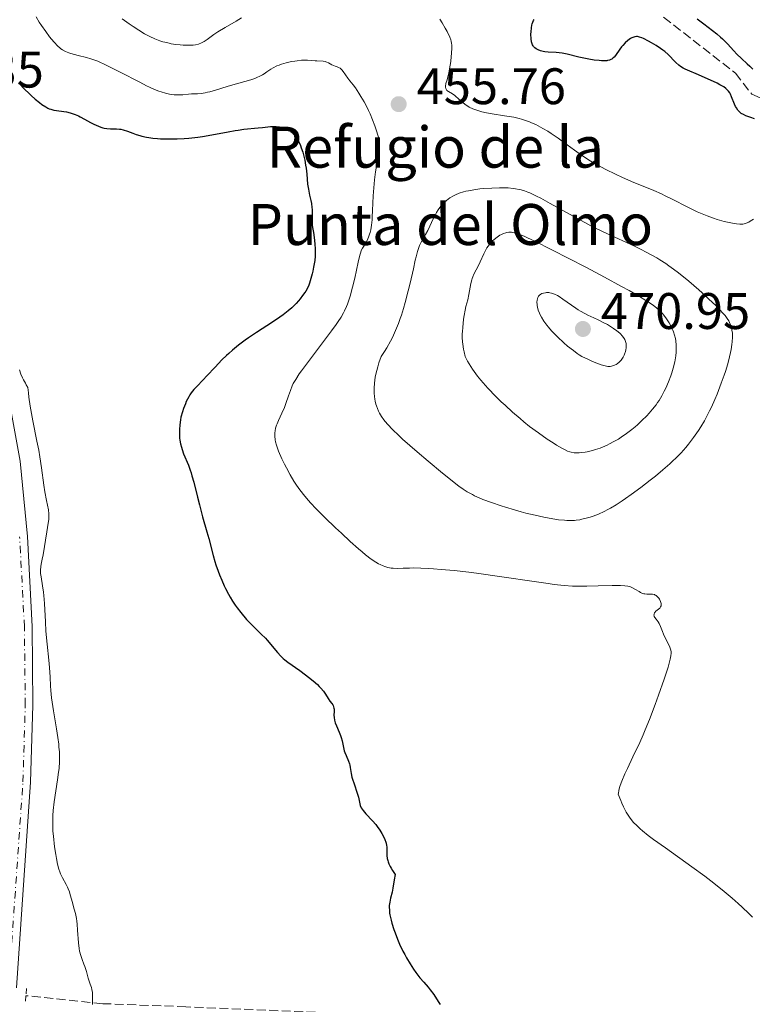
# Model space of a CAD drawing. Units: metres. Extents: x 632637 to 636127, y 4660284 to 4662647.
# Drawn here: x 633436 to 633579, y 4660859 to 4661051 of the extents above; entities that cross this region are included whole.
import ezdxf

# ---------------------------------------------------------------- set-up
doc = ezdxf.new("R2010")
doc.units = ezdxf.units.M
doc.header["$MEASUREMENT"] = 0
for name, pattern in [('DGN Style 2', [1.739922, 1.043953, -0.695969]), ('DGN Style 3', [2.435891, 1.739922, -0.695969]), ('DGN Style 4', [2.785615, 1.391938, -0.695969, 0.00174, -0.695969])]:
    doc.linetypes.add(name, pattern=pattern)
for name, color, linetype, lineweight in [('Barranco lineal', 142, 'DGN Style 3', 13), ('construcción singular', 7, 'Continuous', 0), ('Cota de punto acotado terreno', 7, 'Continuous', 0), ('Curva de nivel directora', 30, 'Continuous', 30), ('Curva de nivel intermedia', 30, 'Continuous', 0), ('Eje pista sin pavimentar', 7, 'DGN Style 4', 0), ('Línea de pista sin pavimentar', 7, 'Continuous', 0), ('Pista sin pavimentar', 9, 'Continuous', 0), ('Pontón-alcantarilla (pasos de agua)', 1, 'DGN Style 2', 0), ('Punto acotado terreno (símbolo)', 7, 'Continuous', 0)]:
    doc.layers.add(name, color=color, linetype=linetype, lineweight=lineweight)
doc.styles.add('Style-Arial', font='arial.ttf')

# ---------------------------------------------------------------- blocks, each defined once
blk = doc.blocks.new('5PATER')
at = {"layer": 'Punto acotado terreno (símbolo)', "linetype": 'Continuous', "lineweight": 0}
h = blk.add_hatch(color=51, dxfattribs=at)
edge = h.paths.add_edge_path()
edge.add_ellipse((0, 0), major_axis=(-0.11, -0.111), ratio=0.999422, start_angle=0, end_angle=360)

msp = doc.modelspace()

# ---------------------------------------------------------------- linework, layer by layer
at = {"layer": 'Barranco lineal', "color": 142, "linetype": 'DGN Style 3', "lineweight": 13}
for points in [[(633561.98, 4661051.68, 448.4), (633576, 4661040.77, 448.97), (633579.2, 4661036.65, 448.97), (633583.11, 4661034.93, 449.27)], [(633612.06, 4660856.9, 457.47), (633605.68, 4660855.75, 456.27), (633598.71, 4660853.69, 455.08), (633591.87, 4660852.83, 454.49), (633583.07, 4660852.83, 453.89), (633568.02, 4660853.61, 453), (633554.6, 4660854.28, 451.8), (633551.77, 4660854.53, 451.21), (633536.12, 4660854.85, 450.31), (633518.53, 4660855.88, 449.72), (633496.45, 4660857.45, 448.23), (633468.72, 4660858.62, 445.84), (633452.47, 4660859.23, 444.95), (633437.48, 4660860.79, 444.95)]]:
    msp.add_polyline3d(points, dxfattribs=at)
at = {"layer": 'Curva de nivel directora', "color": 30, "linetype": 'Continuous', "lineweight": 30, "elevation": 450, "flags": 128}
for points in [[(633568.52, 4661051.41), (633569.82, 4661050.38), (633572.36, 4661048.43), (633573.1, 4661047.81), (633573.44, 4661047.49), (633573.78, 4661047.16), (633574.43, 4661046.48), (633575.66, 4661045.12), (633576.26, 4661044.47), (633577.16, 4661043.61), (633578.29, 4661042.61), (633578.78, 4661042.17), (633579.4, 4661041.55)], [(633538.46, 4661045.02), (633537.92, 4661045.14), (633537.47, 4661045.3), (633537.21, 4661045.43), (633537.06, 4661045.52), (633536.8, 4661045.72), (633536.59, 4661045.96), (633536.5, 4661046.09), (633536.39, 4661046.3), (633536.25, 4661046.69), (633536.2, 4661046.92), (633536.13, 4661047.47), (633536.08, 4661048.37), (633536.1, 4661048.87), (633536.17, 4661049.64), (633536.27, 4661050.14), (633536.33, 4661050.38), (633536.45, 4661050.72), (633536.59, 4661051.04), (633536.7, 4661051.23)], [(633579.71, 4661031.87), (633579.01, 4661032.12), (633578.03, 4661032.46), (633577.56, 4661032.68), (633577.12, 4661032.94), (633576.92, 4661033.1), (633576.64, 4661033.38), (633576.47, 4661033.58), (633576.18, 4661034.02), (633576.04, 4661034.26), (633575.81, 4661034.75), (633575.24, 4661036.18), (633575, 4661036.71), (633574.87, 4661036.95), (633574.64, 4661037.29), (633574.34, 4661037.61), (633574.15, 4661037.77), (633573.71, 4661038.09), (633573.44, 4661038.26), (633572.97, 4661038.53), (633572.41, 4661038.81), (633571.12, 4661039.41), (633568.31, 4661040.62), (633567.09, 4661041.14), (633566.17, 4661041.57), (633565.81, 4661041.76), (633565.24, 4661042.11), (633564.93, 4661042.34), (633564.38, 4661042.85), (633563.93, 4661043.31), (633563.25, 4661044.01), (633562.85, 4661044.4), (633562.18, 4661044.99), (633561.8, 4661045.29), (633561.39, 4661045.58), (633560.51, 4661046.16), (633559.62, 4661046.7), (633559.04, 4661047.01), (633558.04, 4661047.51), (633557.74, 4661047.64), (633557.26, 4661047.82), (633556.9, 4661047.9), (633556.7, 4661047.91), (633556.35, 4661047.86), (633555.99, 4661047.75), (633555.8, 4661047.67), (633555.5, 4661047.51), (633555.01, 4661047.16), (633554.48, 4661046.68), (633554, 4661046.17), (633553.76, 4661045.89), (633553.44, 4661045.47), (633552.59, 4661044.24), (633552.3, 4661043.9), (633552.14, 4661043.75), (633551.84, 4661043.52), (633551.67, 4661043.43), (633551.38, 4661043.31), (633551.05, 4661043.23), (633550.86, 4661043.2), (633550.21, 4661043.17), (633549.82, 4661043.18), (633549.39, 4661043.22), (633548.43, 4661043.34), (633547.4, 4661043.51), (633546.71, 4661043.64), (633545.42, 4661043.93), (633543.17, 4661044.5), (633542.49, 4661044.63), (633542.14, 4661044.69), (633541, 4661044.8), (633539.45, 4661044.9), (633538.76, 4661044.97), (633538.46, 4661045.02)], [(633436.1, 4661038.85), (633437.28, 4661037.6), (633438.02, 4661036.88), (633438.48, 4661036.44), (633439.31, 4661035.69), (633440.11, 4661035.04), (633440.57, 4661034.69), (633441.33, 4661034.18), (633441.76, 4661033.95), (633441.98, 4661033.85), (633442.31, 4661033.73), (633442.91, 4661033.59), (633445.4, 4661033.21), (633446.12, 4661033.05), (633446.48, 4661032.94), (633447.06, 4661032.73), (633447.71, 4661032.44), (633448.07, 4661032.26), (633448.89, 4661031.82), (633450.09, 4661031.16), (633450.72, 4661030.84), (633451.64, 4661030.43), (633452.08, 4661030.26), (633452.5, 4661030.14), (633452.77, 4661030.07), (633453.28, 4661029.98), (633453.98, 4661029.91), (633455.14, 4661029.91), (633455.74, 4661029.88), (633456.03, 4661029.84), (633456.49, 4661029.74), (633457.33, 4661029.45), (633458.36, 4661029.05), (633459, 4661028.82), (633459.73, 4661028.6), (633460.13, 4661028.49), (633461.02, 4661028.3), (633461.5, 4661028.21), (633462.28, 4661028.1), (633463.13, 4661028.02), (633463.73, 4661027.99), (633464.99, 4661027.95), (633465.64, 4661027.95), (633466.98, 4661027.98), (633468.34, 4661028.05), (633469.25, 4661028.12), (633471.02, 4661028.3), (633471.97, 4661028.43), (633473.78, 4661028.72), (633476.95, 4661029.32), (633478.3, 4661029.57), (633478.92, 4661029.67), (633480.05, 4661029.82), (633482.83, 4661030.09), (633483.65, 4661030.19), (633484.69, 4661030.31), (633485.2, 4661030.36), (633485.96, 4661030.39), (633486.33, 4661030.38), (633487, 4661030.32), (633487.34, 4661030.26), (633487.83, 4661030.13), (633488.31, 4661029.95), (633488.54, 4661029.84), (633488.99, 4661029.58), (633489.21, 4661029.42), (633489.52, 4661029.15), (633489.81, 4661028.84), (633490, 4661028.61), (633490.34, 4661028.11), (633490.51, 4661027.84), (633490.81, 4661027.26)], [(633490.81, 4661027.26), (633491.08, 4661026.64), (633491.24, 4661026.22), (633491.53, 4661025.34), (633491.67, 4661024.83), (633491.9, 4661023.82), (633492.08, 4661022.84), (633492.18, 4661022.22), (633492.31, 4661021.09), (633492.47, 4661019.12), (633492.62, 4661018.14), (633492.86, 4661017), (633493.1, 4661015.91), (633493.2, 4661015.36), (633493.31, 4661014.56), (633493.34, 4661014.19), (633493.35, 4661013.46), (633493.33, 4661011.98), (633493.39, 4661011.14), (633493.44, 4661010.68), (633493.6, 4661009.67), (633493.82, 4661008.17), (633493.91, 4661007.37), (633493.96, 4661006.55), (633493.97, 4661006.12), (633493.96, 4661005.48), (633493.93, 4661005.05), (633493.85, 4661004.2), (633493.65, 4661002.94), (633493.49, 4661002.14), (633493.37, 4661001.64), (633493.12, 4661000.72), (633492.83, 4660999.83), (633492.68, 4660999.44), (633492.35, 4660998.72), (633492.1, 4660998.27), (633491.92, 4660997.98), (633491.5, 4660997.38), (633491.01, 4660996.73), (633490.72, 4660996.39), (633490.24, 4660995.86), (633489.38, 4660995.02), (633488.7, 4660994.42), (633488.33, 4660994.12), (633487.72, 4660993.65), (633487.06, 4660993.17), (633485.6, 4660992.19), (633482.46, 4660990.16), (633480.96, 4660989.16), (633480.26, 4660988.66), (633478.96, 4660987.69), (633477.8, 4660986.74), (633477.08, 4660986.11), (633476.62, 4660985.69), (633475.75, 4660984.85), (633474.39, 4660983.44), (633472.78, 4660981.7), (633472.07, 4660980.94), (633470.82, 4660979.67), (633470.26, 4660979.05), (633469.74, 4660978.38), (633469.5, 4660978), (633469.25, 4660977.6), (633468.79, 4660976.69), (633468.6, 4660976.26), (633468.25, 4660975.36), (633468.02, 4660974.67), (633467.75, 4660973.63), (633467.64, 4660973.13), (633467.5, 4660972.15), (633467.43, 4660971.23), (633467.43, 4660970.64), (633467.44, 4660970.26), (633467.49, 4660969.55), (633467.53, 4660969.17), (633467.66, 4660968.46), (633467.82, 4660967.79), (633467.95, 4660967.36), (633468.27, 4660966.49), (633469.21, 4660964.28), (633469.55, 4660963.33), (633469.72, 4660962.8), (633469.89, 4660962.22), (633470.23, 4660960.95), (633470.95, 4660958.07), (633471.34, 4660956.54), (633471.98, 4660954.22), (633472.82, 4660951.3), (633473.18, 4660950), (633474.02, 4660946.67), (633474.36, 4660945.5), (633474.56, 4660944.85), (633475, 4660943.59), (633475.26, 4660942.91), (633475.7, 4660941.85), (633476.19, 4660940.76), (633476.45, 4660940.21), (633477.03, 4660939.11), (633477.34, 4660938.56), (633477.83, 4660937.76), (633478.35, 4660936.98)], [(633478.35, 4660936.98), (633478.71, 4660936.48), (633479.45, 4660935.52), (633480.56, 4660934.21), (633481.27, 4660933.44), (633482.48, 4660932.2), (633483.43, 4660931.29), (633484.24, 4660930.52), (633484.59, 4660930.14), (633486.56, 4660927.76), (633487.26, 4660927.01), (633487.72, 4660926.58), (633488.02, 4660926.31), (633488.6, 4660925.84), (633490.92, 4660924.24), (633492.03, 4660923.42), (633492.63, 4660922.95), (633493.54, 4660922.21), (633494.37, 4660921.47), (633494.73, 4660921.12), (633495.05, 4660920.78), (633495.56, 4660920.17), (633495.94, 4660919.63), (633496.47, 4660918.76), (633496.82, 4660918.28), (633497.23, 4660917.77), (633497.38, 4660917.53), (633497.45, 4660917.41), (633497.55, 4660917.15), (633497.62, 4660916.87), (633497.65, 4660916.68), (633497.66, 4660916.25), (633497.62, 4660915.49), (633497.63, 4660915.04), (633497.71, 4660914.56), (633497.77, 4660914.3), (633497.86, 4660914.02), (633498.1, 4660913.44), (633498.66, 4660912.18), (633498.92, 4660911.52), (633499.02, 4660911.19), (633499.19, 4660910.52), (633499.46, 4660909.19), (633499.63, 4660908.56), (633499.73, 4660908.26), (633499.97, 4660907.67), (633500.45, 4660906.56), (633500.63, 4660906.04), (633500.7, 4660905.79), (633500.79, 4660905.28), (633500.96, 4660904.12), (633501.13, 4660903.4), (633501.25, 4660903), (633501.54, 4660902.11), (633502.17, 4660900.3), (633502.41, 4660899.51), (633502.55, 4660898.88), (633502.67, 4660898.2), (633502.75, 4660897.89), (633502.87, 4660897.58), (633502.95, 4660897.42), (633503.11, 4660897.16), (633503.32, 4660896.89), (633503.85, 4660896.27), (633505.15, 4660894.88), (633505.79, 4660894.16), (633506.08, 4660893.79), (633506.58, 4660893.08), (633506.99, 4660892.41), (633507.22, 4660891.98), (633507.57, 4660891.23), (633507.75, 4660890.75), (633507.82, 4660890.53), (633507.9, 4660890.1), (633507.93, 4660889.8), (633507.94, 4660889.09), (633507.93, 4660888.51), (633507.94, 4660888.16), (633508.02, 4660887.58), (633508.12, 4660887.14), (633508.2, 4660886.9), (633508.34, 4660886.51), (633508.59, 4660885.96), (633508.75, 4660885.66), (633509.03, 4660885.18), (633509.55, 4660884.4), (633509.4, 4660883.39), (633509.12, 4660881.79), (633508.95, 4660880.99), (633508.65, 4660879.79), (633508.5, 4660879.06), (633508.42, 4660878.39), (633508.41, 4660878.04), (633508.43, 4660877.49), (633508.48, 4660876.89), (633508.53, 4660876.58), (633508.75, 4660875.53), (633508.91, 4660874.96), (633509.32, 4660873.68), (633509.54, 4660873.08), (633510.03, 4660871.83)], [(633510.03, 4660871.83), (633510.44, 4660870.87), (633511.09, 4660869.48), (633511.43, 4660868.8), (633511.78, 4660868.16), (633512.48, 4660866.98), (633513.16, 4660865.93), (633513.59, 4660865.31), (633514.38, 4660864.27), (633515.13, 4660863.41), (633515.98, 4660862.46), (633516.4, 4660861.94), (633517.08, 4660861), (633517.98, 4660859.66), (633518.38, 4660859.07)]]:
    msp.add_lwpolyline(points, dxfattribs=at)
at = {"layer": 'Curva de nivel intermedia', "color": 30, "linetype": 'Continuous', "lineweight": 0, "flags": 128}
for points, elevation in [([(633439.46, 4661051.78), (633440.08, 4661050.75), (633440.51, 4661050.09), (633441.33, 4661048.88), (633442.1, 4661047.85), (633442.45, 4661047.4), (633442.96, 4661046.8), (633443.68, 4661046.05), (633444.08, 4661045.69), (633444.29, 4661045.52), (633444.62, 4661045.3), (633445.17, 4661045.01), (633445.85, 4661044.74), (633446.25, 4661044.61), (633447.7, 4661044.22)], 455), ([(633456.25, 4661051.39), (633457.66, 4661050.37), (633458.4, 4661049.86), (633459.52, 4661049.14), (633460.62, 4661048.48), (633461.15, 4661048.18), (633461.67, 4661047.92), (633462.65, 4661047.47), (633463.59, 4661047.11), (633464.2, 4661046.92), (633464.61, 4661046.81), (633465.41, 4661046.62), (633465.86, 4661046.53), (633466.75, 4661046.38), (633467.62, 4661046.28), (633468.19, 4661046.24), (633469.23, 4661046.21)], 460), ([(633469.23, 4661046.21), (633469.86, 4661046.23), (633470.15, 4661046.26), (633470.57, 4661046.32), (633471.17, 4661046.46), (633471.73, 4661046.68), (633472.01, 4661046.82), (633472.29, 4661046.98), (633472.85, 4661047.36), (633474.15, 4661048.31), (633474.95, 4661048.85), (633476.39, 4661049.71), (633478.54, 4661050.95), (633479.58, 4661051.6)], 460), ([(633579.51, 4661012.26), (633578.87, 4661011.87), (633578.6, 4661011.72), (633578.12, 4661011.5), (633577.7, 4661011.38), (633577.43, 4661011.34), (633576.86, 4661011.34), (633576.18, 4661011.38), (633575.78, 4661011.43), (633575.09, 4661011.55), (633573.82, 4661011.84), (633572.45, 4661012.23), (633571.69, 4661012.48), (633570.48, 4661012.91), (633569.2, 4661013.44), (633568.54, 4661013.73), (633567.88, 4661014.04), (633566.54, 4661014.71), (633563.75, 4661016.16), (633562.3, 4661016.87), (633561.55, 4661017.21), (633560.05, 4661017.86), (633555.72, 4661019.64), (633553.83, 4661020.46), (633552.69, 4661021), (633550.58, 4661022.05), (633549.27, 4661022.75), (633548.62, 4661023.11), (633547.65, 4661023.69), (633546.16, 4661024.65), (633544.58, 4661025.76), (633542.42, 4661027.34), (633541.37, 4661028.1), (633540.01, 4661029.01), (633539.35, 4661029.43), (633538.39, 4661030), (633537.46, 4661030.5), (633537.01, 4661030.73), (633536.21, 4661031.09), (633535.81, 4661031.26), (633535.2, 4661031.49), (633534.26, 4661031.79), (633533.76, 4661031.92), (633532.7, 4661032.16), (633530.94, 4661032.48), (633528.51, 4661032.87), (633527.38, 4661033.07), (633526.49, 4661033.26), (633526.07, 4661033.37), (633525.5, 4661033.54), (633524.72, 4661033.83), (633524.04, 4661034.16), (633523.72, 4661034.35), (633523.42, 4661034.55), (633522.87, 4661034.98), (633521.89, 4661035.86), (633521.43, 4661036.25), (633521.2, 4661036.42), (633520.75, 4661036.72), (633519.96, 4661037.2), (633519.68, 4661037.42), (633519.57, 4661037.54), (633519.43, 4661037.78), (633519.38, 4661038.05), (633519.38, 4661038.26), (633519.48, 4661038.76), (633519.69, 4661039.5), (633520.04, 4661040.81), (633520.2, 4661041.63), (633520.41, 4661043.04), (633520.51, 4661044.02), (633520.55, 4661044.64), (633520.6, 4661045.72), (633520.6, 4661046.33), (633520.59, 4661046.58), (633520.52, 4661047), (633520.45, 4661047.26), (633520.24, 4661047.81), (633519.7, 4661048.89), (633519.35, 4661049.54), (633518.72, 4661050.62), (633518.28, 4661051.32)], 455), ([(633447.7, 4661044.22), (633449.27, 4661043.82), (633450.13, 4661043.58), (633451.49, 4661043.15), (633453.13, 4661042.36), (633455.88, 4661041), (633459.71, 4661039.01), (633461.03, 4661038.33), (633461.6, 4661038.05), (633462.58, 4661037.6), (633463.4, 4661037.28), (633463.87, 4661037.12), (633464.71, 4661036.88), (633465.49, 4661036.7), (633465.86, 4661036.64), (633466.41, 4661036.56), (633467.24, 4661036.52), (633468.09, 4661036.57), (633469.24, 4661036.67), (633469.81, 4661036.72), (633470.98, 4661036.76), (633471.66, 4661036.82), (633472.45, 4661036.94), (633472.9, 4661037.04), (633473.39, 4661037.16), (633474.47, 4661037.46), (633476.77, 4661038.17), (633477.84, 4661038.5), (633481.36, 4661039.45), (633482.17, 4661039.73), (633482.56, 4661039.9), (633483.13, 4661040.17), (633483.69, 4661040.47), (633483.97, 4661040.64), (633484.53, 4661041.02), (633485.32, 4661041.55), (633485.76, 4661041.81), (633486.49, 4661042.19), (633486.9, 4661042.36), (633487.34, 4661042.53), (633488.3, 4661042.81), (633489.31, 4661043.03), (633489.99, 4661043.15), (633490.43, 4661043.21), (633491.26, 4661043.29), (633491.7, 4661043.31), (633492.48, 4661043.31), (633493.17, 4661043.27), (633493.95, 4661043.2), (633494.29, 4661043.16), (633495.53, 4661043.09), (633495.88, 4661043.03), (633496.04, 4661042.98), (633496.21, 4661042.93), (633496.54, 4661042.77), (633497.18, 4661042.42), (633497.5, 4661042.27), (633497.83, 4661042.15), (633498.27, 4661042), (633498.48, 4661041.91), (633498.8, 4661041.72), (633498.96, 4661041.59), (633499.12, 4661041.44), (633499.43, 4661041.07), (633500.3, 4661039.82), (633500.72, 4661039.29), (633501.39, 4661038.49), (633501.81, 4661037.91), (633502.5, 4661036.87), (633502.89, 4661036.24), (633503.49, 4661035.2), (633504.08, 4661034.06), (633504.37, 4661033.47), (633504.65, 4661032.86), (633505.15, 4661031.64), (633505.6, 4661030.47), (633505.85, 4661029.74), (633506.24, 4661028.48), (633506.42, 4661027.76), (633506.48, 4661027.45), (633506.52, 4661026.86), (633506.51, 4661026.43), (633506.37, 4661025.37), (633505.74, 4661021.52), (633505.54, 4661019.97), (633505.45, 4661019.18), (633505.38, 4661018.4), (633505.28, 4661016.85), (633505.16, 4661013.98), (633505.09, 4661012.72), (633505.05, 4661012.15), (633504.93, 4661011.11), (633504.78, 4661010.22), (633504.66, 4661009.68), (633504.57, 4661009.36), (633504.36, 4661008.76), (633504.24, 4661008.45), (633503.97, 4661007.89), (633503.69, 4661007.41), (633503.34, 4661006.85), (633503.19, 4661006.61)], 455), ([(633574.37, 4660992.92), (633573.97, 4660993.47), (633573.72, 4660993.77), (633572.76, 4660994.81), (633572.15, 4660995.43), (633570.82, 4660996.71), (633570.06, 4660997.41), (633568.83, 4660998.51), (633566.88, 4661000.19), (633564.89, 4661001.8), (633563.92, 4661002.53), (633562.99, 4661003.21), (633562.39, 4661003.62), (633561.23, 4661004.38), (633560.66, 4661004.72), (633559.55, 4661005.36), (633558.46, 4661005.95), (633557.73, 4661006.32), (633556.26, 4661007.02), (633550.87, 4661009.47), (633548.83, 4661010.46), (633547.74, 4661011.02), (633546.62, 4661011.61), (633544.29, 4661012.87), (633539.83, 4661015.36), (633537.97, 4661016.37), (633537.18, 4661016.78), (633535.86, 4661017.41), (633535.49, 4661017.57), (633534.8, 4661017.82), (633534.19, 4661018.01), (633533.8, 4661018.11), (633533.03, 4661018.24), (633532.58, 4661018.3), (633531.64, 4661018.38), (633530.64, 4661018.42), (633529.93, 4661018.42), (633528.45, 4661018.37), (633526.88, 4661018.26), (633526.09, 4661018.18), (633524.93, 4661018.03), (633523.85, 4661017.85), (633523.36, 4661017.74), (633522.9, 4661017.62), (633522.07, 4661017.36), (633521.37, 4661017.07), (633520.95, 4661016.86), (633520.24, 4661016.44), (633519.56, 4661015.94), (633519.17, 4661015.59), (633518.93, 4661015.35), (633518.47, 4661014.8), (633517.96, 4661014.09), (633517.63, 4661013.57), (633517.42, 4661013.22), (633517.04, 4661012.49), (633515.92, 4661010.06), (633515.49, 4661009.29), (633514.91, 4661008.29), (633514.64, 4661007.81), (633514.33, 4661007.17), (633514.18, 4661006.77), (633513.93, 4661006.01), (633513.65, 4661004.95), (633513.49, 4661004.27), (633513.11, 4661002.58), (633512.49, 4660999.83), (633512.13, 4660998.33), (633511.53, 4660996.03), (633511.2, 4660994.88), (633510.79, 4660993.56), (633510.57, 4660992.92), (633510.23, 4660991.96), (633509.66, 4660990.56), (633509.02, 4660989.19), (633508.67, 4660988.51), (633507.91, 4660987.16), (633507.49, 4660986.49), (633506.81, 4660985.49), (633506.39, 4660984.23), (633506.16, 4660983.46), (633505.8, 4660982.07), (633505.68, 4660981.44), (633505.51, 4660980.31), (633505.44, 4660979.32), (633505.44, 4660978.73), (633505.45, 4660978.36), (633505.51, 4660977.68), (633505.59, 4660977.14), (633505.65, 4660976.81), (633505.81, 4660976.18), (633505.9, 4660975.88), (633506.1, 4660975.32), (633506.34, 4660974.8), (633506.51, 4660974.46), (633506.91, 4660973.8), (633507.37, 4660973.14), (633507.63, 4660972.8), (633508.11, 4660972.24), (633509.02, 4660971.28), (633510.25, 4660970.1)], 460), ([(633530.03, 4661009.18), (633529.46, 4661008.8), (633528.87, 4661008.33), (633528.57, 4661008.05), (633528.13, 4661007.57), (633527.7, 4661007), (633527.49, 4661006.67), (633527.28, 4661006.31), (633526.89, 4661005.55), (633526.16, 4661003.96), (633525.82, 4661003.24), (633524.93, 4661001.56), (633524.7, 4661001.03), (633524.6, 4661000.74), (633524.51, 4661000.43), (633524.35, 4660999.77), (633523.96, 4660997.62), (633523.72, 4660996.57), (633523.38, 4660995.23), (633523.23, 4660994.55), (633523.03, 4660993.51), (633522.93, 4660992.78), (633522.75, 4660991.17), (633522.69, 4660990.36), (633522.67, 4660989.92), (633522.67, 4660989.2), (633522.72, 4660988.38), (633522.77, 4660987.93), (633522.92, 4660986.94), (633523.03, 4660986.39), (633523.23, 4660985.49), (633523.71, 4660984.61), (633524.02, 4660984.06), (633524.66, 4660983.04), (633524.98, 4660982.57), (633525.63, 4660981.68), (633526.28, 4660980.86), (633526.73, 4660980.34), (633527.63, 4660979.34), (633529.2, 4660977.71), (633530.29, 4660976.66), (633531.02, 4660975.97), (633532.48, 4660974.64), (633533.95, 4660973.37), (633534.69, 4660972.76), (633535.81, 4660971.86), (633537.52, 4660970.58), (633539.27, 4660969.37), (633540.38, 4660968.64), (633541.07, 4660968.22), (633542.25, 4660967.52), (633542.61, 4660967.33), (633543.2, 4660967.04), (633543.68, 4660966.87), (633543.95, 4660966.8), (633544.5, 4660966.72), (633545.11, 4660966.69), (633545.46, 4660966.7), (633546.03, 4660966.74), (633546.69, 4660966.83), (633547.05, 4660966.9), (633548.1, 4660967.16), (633548.67, 4660967.33), (633549.56, 4660967.64), (633550.48, 4660968.01), (633550.93, 4660968.21), (633551.39, 4660968.43), (633552.28, 4660968.9), (633553.15, 4660969.4), (633553.7, 4660969.75), (633554.74, 4660970.45), (633555.79, 4660971.23), (633556.44, 4660971.77), (633556.87, 4660972.15), (633557.74, 4660972.98), (633558.67, 4660973.92), (633559.14, 4660974.43), (633559.83, 4660975.23), (633560.49, 4660976.07), (633560.8, 4660976.5), (633561.09, 4660976.94), (633561.62, 4660977.82), (633562.1, 4660978.72), (633562.39, 4660979.32), (633562.91, 4660980.53), (633563.36, 4660981.73), (633563.57, 4660982.33), (633563.84, 4660983.2), (633564.15, 4660984.45), (633564.23, 4660984.85), (633564.36, 4660985.61), (633564.43, 4660986.34), (633564.45, 4660986.81), (633564.44, 4660987.7), (633564.35, 4660988.56), (633564.27, 4660988.99), (633564.11, 4660989.63), (633563.89, 4660990.29), (633563.76, 4660990.64), (633563.47, 4660991.27), (633563.31, 4660991.59)], 465), ([(633563.31, 4660991.59), (633563.04, 4660992.09), (633562.56, 4660992.84), (633561.99, 4660993.58), (633561.66, 4660993.95), (633561.02, 4660994.61), (633560.63, 4660994.95), (633559.92, 4660995.49), (633559.03, 4660996.11), (633558.5, 4660996.45), (633557.24, 4660997.22), (633556.5, 4660997.65), (633555.23, 4660998.38), (633553.77, 4660999.18), (633550.41, 4661001), (633546.77, 4661002.91), (633540.14, 4661006.34), (633536.86, 4661007.98), (633535.43, 4661008.67), (633534.72, 4661008.98), (633533.68, 4661009.39), (633533.06, 4661009.58), (633532.78, 4661009.65), (633532.27, 4661009.73), (633531.96, 4661009.75), (633531.76, 4661009.74), (633531.38, 4661009.7), (633531.16, 4661009.65), (633530.74, 4661009.52), (633530.32, 4661009.33), (633530.03, 4661009.18)], 465), ([(633503.19, 4661006.61), (633502.94, 4661006.15), (633502.83, 4661005.86), (633502.66, 4661005.29), (633502.34, 4661003.89), (633501.67, 4661000.8), (633501.25, 4660999.01), (633500.78, 4660997.26), (633500.53, 4660996.46), (633500.26, 4660995.72), (633500.08, 4660995.26), (633499.69, 4660994.4), (633499.47, 4660993.99), (633499, 4660993.17), (633498.46, 4660992.34), (633498.06, 4660991.76), (633497.12, 4660990.48), (633495.16, 4660987.89), (633492.42, 4660984.27), (633491.29, 4660982.73), (633490.84, 4660982.09), (633490.14, 4660981.03), (633489.67, 4660980.22), (633489.44, 4660979.75), (633489.1, 4660978.89), (633488.76, 4660977.84), (633488.25, 4660976.32), (633487.96, 4660975.56), (633487.45, 4660974.43), (633486.77, 4660973.02), (633486.5, 4660972.38), (633486.39, 4660972.08), (633486.23, 4660971.52), (633486.12, 4660970.98), (633486.09, 4660970.63), (633486.08, 4660969.94), (633486.15, 4660969.22), (633486.22, 4660968.82), (633486.39, 4660968.17), (633486.64, 4660967.43), (633486.8, 4660967), (633487.44, 4660965.56), (633487.95, 4660964.51), (633488.32, 4660963.8), (633489.07, 4660962.42), (633489.81, 4660961.17), (633490.18, 4660960.58), (633490.75, 4660959.75), (633491.67, 4660958.54), (633492.59, 4660957.45), (633493.12, 4660956.86), (633494.05, 4660955.87), (633495.86, 4660954.07), (633497.94, 4660952.07), (633499.08, 4660951), (633500.79, 4660949.42), (633502.41, 4660947.98), (633503.13, 4660947.36), (633503.79, 4660946.82), (633504.9, 4660945.96), (633505.8, 4660945.35), (633506.32, 4660945.05), (633506.63, 4660944.89), (633507.22, 4660944.64), (633507.54, 4660944.52), (633508.16, 4660944.34), (633508.78, 4660944.22), (633509.2, 4660944.17), (633510.05, 4660944.14), (633511.11, 4660944.18), (633512.34, 4660944.23), (633513.12, 4660944.24), (633514.56, 4660944.22), (633516.16, 4660944.14), (633517.07, 4660944.09), (633518.57, 4660943.97), (633521.1, 4660943.74), (633523.94, 4660943.42), (633525.47, 4660943.22), (633530.36, 4660942.53), (633536.73, 4660941.57), (633539.44, 4660941.18), (633540.6, 4660941.03), (633542.57, 4660940.82), (633544.2, 4660940.7), (633545.16, 4660940.66), (633547, 4660940.66), (633549.17, 4660940.73), (633551.93, 4660940.83), (633553.08, 4660940.84), (633553.56, 4660940.83), (633554.37, 4660940.78), (633554.99, 4660940.69), (633555.34, 4660940.6), (633555.54, 4660940.53), (633555.91, 4660940.38), (633556.49, 4660940.06), (633557.17, 4660939.62), (633557.47, 4660939.44), (633557.87, 4660939.26), (633558.14, 4660939.2)], 455), ([(633539.14, 4660997.97), (633538.93, 4660997.95), (633538.53, 4660997.88), (633538.19, 4660997.76), (633537.98, 4660997.65), (633537.75, 4660997.47), (633537.65, 4660997.38), (633537.56, 4660997.26), (633537.42, 4660997), (633537.32, 4660996.72), (633537.28, 4660996.52), (633537.25, 4660996.1), (633537.26, 4660995.67), (633537.28, 4660995.45), (633537.33, 4660995.1), (633537.49, 4660994.52), (633537.72, 4660993.95), (633537.86, 4660993.65), (633538.12, 4660993.16), (633538.62, 4660992.37), (633539.17, 4660991.61), (633539.5, 4660991.2), (633540.09, 4660990.52), (633540.81, 4660989.77), (633541.23, 4660989.36), (633542.52, 4660988.16), (633543.23, 4660987.54), (633544.35, 4660986.64), (633545.09, 4660986.09), (633545.47, 4660985.84), (633546.01, 4660985.49), (633547.33, 4660984.88), (633548.08, 4660984.55), (633549.29, 4660984.05), (633549.78, 4660983.88), (633550.55, 4660983.65), (633551.1, 4660983.55), (633551.38, 4660983.54), (633551.54, 4660983.55), (633551.81, 4660983.6), (633552.01, 4660983.65), (633552.39, 4660983.78), (633552.73, 4660983.95), (633552.93, 4660984.08), (633553.32, 4660984.4), (633553.67, 4660984.78), (633553.84, 4660985), (633554.06, 4660985.35), (633554.26, 4660985.73), (633554.35, 4660985.93), (633554.54, 4660986.49), (633554.6, 4660986.78), (633554.66, 4660987.22), (633554.68, 4660987.64), (633554.66, 4660987.85), (633554.63, 4660988.05), (633554.54, 4660988.43), (633554.39, 4660988.8), (633554.26, 4660989.04), (633553.94, 4660989.49), (633553.49, 4660989.98), (633553.11, 4660990.31), (633552.83, 4660990.53), (633552.19, 4660990.98), (633551.42, 4660991.46), (633551, 4660991.71), (633550.31, 4660992.09), (633549.17, 4660992.66), (633548.36, 4660993.04), (633547.21, 4660993.57), (633546.62, 4660993.86), (633545.73, 4660994.35), (633545.28, 4660994.62), (633544.84, 4660994.9), (633543.97, 4660995.51), (633542.33, 4660996.7), (633541.6, 4660997.19), (633541.26, 4660997.39), (633540.64, 4660997.68), (633540.09, 4660997.87), (633539.75, 4660997.94), (633539.54, 4660997.96), (633539.14, 4660997.97)], 470), ([(633510.25, 4660970.1), (633511.02, 4660969.4), (633513.87, 4660966.89), (633516.01, 4660965.06), (633518.79, 4660962.74), (633520.02, 4660961.74), (633521.4, 4660960.64), (633522.01, 4660960.19), (633522.84, 4660959.6), (633523.63, 4660959.09), (633524.02, 4660958.87), (633524.63, 4660958.54), (633525.05, 4660958.34), (633525.95, 4660957.93), (633526.71, 4660957.62), (633528.4, 4660956.99), (633530.26, 4660956.36), (633531.12, 4660956.08), (633532.86, 4660955.56), (633534.15, 4660955.2), (633535.1, 4660954.95), (633536.92, 4660954.51), (633538.6, 4660954.15), (633539.64, 4660953.95), (633541.47, 4660953.66), (633542.6, 4660953.54), (633543.09, 4660953.5), (633543.99, 4660953.48), (633544.55, 4660953.51), (633544.9, 4660953.54), (633545.61, 4660953.64), (633546.01, 4660953.73), (633546.83, 4660953.93), (633547.66, 4660954.17), (633548.21, 4660954.36), (633549.26, 4660954.76), (633550.38, 4660955.27), (633551.11, 4660955.64), (633551.62, 4660955.92), (633552.69, 4660956.56), (633553.9, 4660957.33), (633554.56, 4660957.78), (633555.65, 4660958.54), (633557.51, 4660959.92), (633559.38, 4660961.38), (633560.36, 4660962.17), (633561.8, 4660963.37), (633563.16, 4660964.56), (633563.78, 4660965.13), (633564.36, 4660965.68), (633565.39, 4660966.73), (633566.29, 4660967.72), (633566.83, 4660968.38), (633567.83, 4660969.69), (633568.78, 4660971.07), (633569.25, 4660971.8), (633569.94, 4660972.97), (633570.62, 4660974.24), (633570.96, 4660974.92), (633571.31, 4660975.63), (633571.98, 4660977.13), (633572.42, 4660978.17), (633573.24, 4660980.28), (633573.79, 4660981.84), (633574.04, 4660982.6), (633574.48, 4660984.07), (633574.84, 4660985.44), (633575.03, 4660986.3), (633575.14, 4660986.84), (633575.3, 4660987.84), (633575.36, 4660988.35), (633575.41, 4660989.28), (633575.39, 4660990.1), (633575.32, 4660990.6), (633575.26, 4660990.92), (633575.08, 4660991.53), (633574.84, 4660992.13), (633574.68, 4660992.43), (633574.37, 4660992.92)], 460), ([(633436.2, 4660982.88), (633436.51, 4660982.07), (633436.83, 4660981.32), (633437, 4660980.97), (633437.36, 4660980.28), (633437.55, 4660979.95), (633437.87, 4660979.45), (633437.95, 4660978.38), (633438.05, 4660977.59), (633438.31, 4660975.83), (633438.84, 4660972.94), (633439.62, 4660969.01), (633439.97, 4660967.19), (633440.19, 4660965.94), (633440.54, 4660963.76), (633440.98, 4660960.39), (633441.17, 4660959.07), (633441.48, 4660957.39), (633441.85, 4660955.57), (633441.95, 4660954.78), (633441.96, 4660954.41), (633441.93, 4660953.68), (633441.84, 4660952.95), (633441.54, 4660951.32), (633440.81, 4660946.81), (633440.64, 4660945.96), (633440.45, 4660944.96), (633440.38, 4660944.5), (633440.32, 4660943.84), (633440.32, 4660943.51), (633440.35, 4660943.18), (633440.44, 4660942.49), (633440.74, 4660940.73), (633440.89, 4660939.54), (633440.95, 4660938.85), (633441.07, 4660937.28), (633441.27, 4660933.73), (633441.39, 4660931.92), (633441.63, 4660929.34), (633441.97, 4660926.24), (633442.09, 4660924.84), (633442.2, 4660922.92), (633442.29, 4660921.24), (633442.36, 4660920.34), (633442.5, 4660918.88), (633442.6, 4660918.08), (633442.86, 4660916.37), (633443.44, 4660912.83), (633443.7, 4660911.19), (633443.87, 4660909.88), (633443.93, 4660909.27), (633444, 4660908.39), (633444.03, 4660907.11), (633444.02, 4660906.47), (633443.94, 4660905.12), (633443.86, 4660904.41), (633443.67, 4660902.91), (633443, 4660898.59), (633442.8, 4660896.92), (633442.72, 4660895.97), (633442.7, 4660895.38), (633442.7, 4660894.22), (633442.76, 4660892.86), (633442.84, 4660891.89), (633443.07, 4660889.81), (633443.29, 4660888.31), (633443.42, 4660887.55), (633443.65, 4660886.45), (633443.93, 4660885.44), (633444.08, 4660884.97), (633444.25, 4660884.54), (633444.6, 4660883.78), (633445.31, 4660882.51), (633445.62, 4660881.94), (633445.74, 4660881.65)], 445), ([(633558.14, 4660939.2), (633558.32, 4660939.17), (633558.72, 4660939.15), (633559.43, 4660939.15), (633559.81, 4660939.12), (633560.17, 4660939.03), (633560.34, 4660938.96), (633560.49, 4660938.86), (633560.78, 4660938.62), (633561.02, 4660938.33), (633561.15, 4660938.12), (633561.36, 4660937.69), (633561.48, 4660937.3), (633561.5, 4660937.12), (633561.48, 4660936.87), (633561.38, 4660936.63), (633561.31, 4660936.52), (633561.21, 4660936.41), (633560.98, 4660936.19), (633560.46, 4660935.78), (633560.26, 4660935.57), (633560.19, 4660935.46), (633560.1, 4660935.24), (633560.09, 4660935.02), (633560.12, 4660934.87), (633560.16, 4660934.77), (633560.26, 4660934.58), (633560.52, 4660934.23), (633560.93, 4660933.71), (633561.13, 4660933.39), (633561.39, 4660932.82), (633561.74, 4660931.87), (633561.97, 4660931.33), (633563.18, 4660928.81), (633563.34, 4660928.4), (633563.39, 4660928.22), (633563.44, 4660927.87), (633563.44, 4660927.64), (633563.39, 4660927.12), (633563.25, 4660926.42), (633563.13, 4660925.93), (633562.83, 4660924.91), (633562.07, 4660922.55), (633560.98, 4660919.43), (633560.32, 4660917.59), (633559.19, 4660914.65), (633558.38, 4660912.64), (633557.96, 4660911.65), (633557.31, 4660910.17), (633555.99, 4660907.38), (633554.9, 4660905.12), (633554.42, 4660904.08), (633553.8, 4660902.65), (633553.49, 4660901.79), (633553.36, 4660901.39), (633553.22, 4660900.84), (633553.15, 4660900.33), (633553.13, 4660900.09), (633553.59, 4660898.9), (633553.81, 4660898.36), (633554.15, 4660897.61), (633554.68, 4660896.61), (633555.05, 4660896), (633555.3, 4660895.63), (633555.83, 4660894.93), (633556.12, 4660894.59), (633556.73, 4660893.96), (633557.39, 4660893.34), (633557.88, 4660892.92), (633558.95, 4660892.06), (633559.98, 4660891.29), (633562.31, 4660889.61), (633567.48, 4660885.95), (633570.02, 4660884.1), (633571.21, 4660883.2), (633573.41, 4660881.45), (633575.38, 4660879.8), (633576.56, 4660878.75), (633577.29, 4660878.07), (633578.63, 4660876.79), (633579.31, 4660876.1)], 455), ([(633445.74, 4660881.65), (633445.95, 4660881.07), (633446.13, 4660880.47), (633446.35, 4660879.63), (633446.47, 4660879.19), (633446.91, 4660877.7), (633447.13, 4660876.84), (633447.33, 4660875.86), (633447.4, 4660875.33), (633447.47, 4660874.76), (633447.56, 4660873.55), (633447.72, 4660871.09), (633447.85, 4660869.98), (633447.94, 4660869.49), (633448.17, 4660868.61), (633448.43, 4660867.85), (633448.79, 4660866.93), (633448.96, 4660866.49), (633449.29, 4660865.5), (633449.65, 4660864.21), (633449.83, 4660863.61), (633450.02, 4660863.06), (633450.25, 4660862.36), (633450.35, 4660861.99), (633450.46, 4660861.41), (633450.49, 4660861.1), (633450.5, 4660860.76), (633450.48, 4660860.04), (633450.46, 4660859.04)], 445)]:
    msp.add_lwpolyline(points, dxfattribs=dict(at, elevation=elevation))
at = {"layer": 'Eje pista sin pavimentar', "color": 7, "linetype": 'DGN Style 4', "lineweight": 0}
msp.add_polyline3d([(633434.11, 4660862.51, 444.38), (633436.89, 4660902.49, 444.76), (633437.34, 4660917.49, 444.87), (633437.18, 4660932.74, 444.91), (633436.25, 4660950.29, 444.85)], dxfattribs=at)
at = {"layer": 'Línea de pista sin pavimentar', "color": 7, "linetype": 'Continuous', "lineweight": 0}
msp.add_polyline3d([(633435.61, 4660862.34, 444.47), (633438.4, 4660902.42, 444.73), (633438.85, 4660917.48, 444.91), (633438.69, 4660932.79, 444.91), (633437.76, 4660950.4, 444.91), (633436.33, 4660965.1, 444.52), (633434.42, 4660975.82, 444.43)], dxfattribs=at)
at = {"layer": 'Pista sin pavimentar', "color": 9, "linetype": 'Continuous', "lineweight": 0}
msp.add_polyline3d([(633434.42, 4660975.82, 444.43), (633436.33, 4660965.1, 444.52), (633437.76, 4660950.4, 444.91), (633438.69, 4660932.79, 444.91), (633438.85, 4660917.48, 444.91), (633438.4, 4660902.42, 444.73), (633435.61, 4660862.34, 444.47)], dxfattribs=at)
at = {"layer": 'Pontón-alcantarilla (pasos de agua)', "color": 1, "linetype": 'DGN Style 2', "lineweight": 0, "elevation": 445.01, "flags": 128}
for points in [[(633437.57, 4660862.16), (633437.48, 4660860.79)], [(633437.48, 4660860.79), (633437.42, 4660859.68)]]:
    msp.add_lwpolyline(points, dxfattribs=at)

# ---------------------------------------------------------------- block references
at = {"layer": 'Punto acotado terreno (símbolo)', "color": 7, "linetype": 'Continuous', "lineweight": 0, "xscale": 10, "yscale": 10, "zscale": 10}
for p in [(633510.25, 4661034.73, 455.76), (633546.22, 4660990.87, 470.95)]:
    msp.add_blockref('5PATER', p, dxfattribs=at)

# ---------------------------------------------------------------- texts
at = {"layer": 'construcción singular', "color": 7, "linetype": 'Continuous', "lineweight": 0, "style": 'Style-Arial'}
for s, p in [('Refugio de la', (633484.47, 4661022.34, 449.87)), ('Punta del Olmo', (633480.75, 4661007.25, 448.88))]:
    msp.add_text(s, height=8, dxfattribs=at).set_placement(p)
at = {"layer": 'Cota de punto acotado terreno', "color": 7, "linetype": 'Continuous', "lineweight": 0, "style": 'Style-Arial'}
for s, p in [('443.35', (633411.82, 4661037.97, 443.35)), ('455.76', (633513.75, 4661034.73, 455.76)), ('470.95', (633549.72, 4660990.87, 470.95))]:
    msp.add_text(s, height=7, dxfattribs=at).set_placement(p)

doc.saveas('drawing.dxf')
